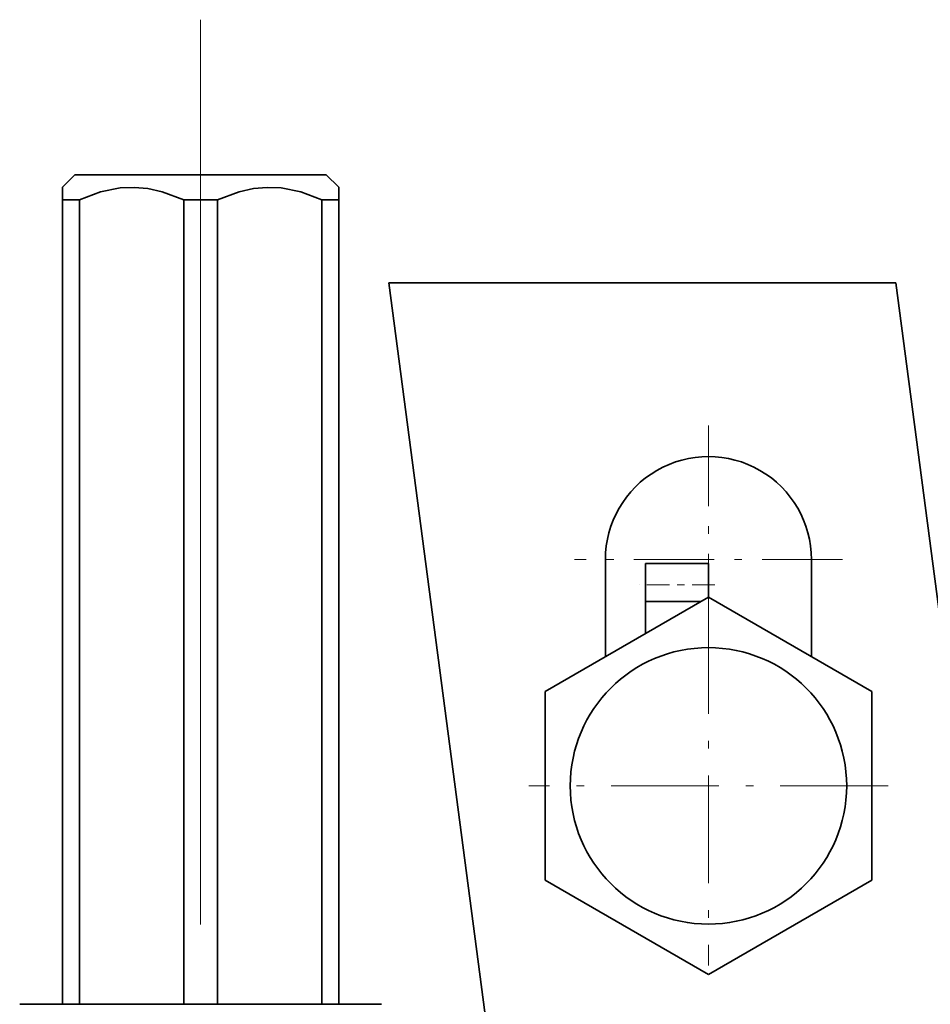
# Model space of a CAD drawing. Extents: x 0 to 420, y 0 to 297.
# Drawn here: x 233 to 245, y 207 to 221 of the extents above; entities that cross this region are included whole.
import ezdxf

# ---------------------------------------------------------------- set-up
doc = ezdxf.new("R2010")
doc.units = 0
doc.linetypes.add('DASHDOT', pattern=[18.5, 12, -3, 0.5, -3])

msp = doc.modelspace()

# ---------------------------------------------------------------- linework, layer by layer
at = {"color": 7, "linetype": 'DASHDOT', "lineweight": 13}
msp.add_line((235.721634, 220.504578), (235.721634, 195.829422), dxfattribs=at)
at = {"color": 7, "lineweight": 35}
for p, q in [((234.054962, 218.448318), (233.888306, 218.281647)), ((234.054962, 218.448318), (235.721634, 218.448318)), ((235.721634, 218.448318), (237.388306, 218.448318)), ((237.388306, 218.448318), (237.554962, 218.281647)), ((233.888306, 218.281647), (233.888306, 218.11499)), ((237.554962, 218.281647), (237.554962, 218.11499)), ((233.888306, 218.11499), (234.112747, 218.11499)), ((233.888306, 207.448318), (233.888306, 218.11499)), ((234.112747, 207.448318), (234.112747, 218.11499)), ((235.721634, 218.11499), (235.497192, 218.11499)), ((235.497192, 207.448318), (235.497192, 218.11499)), ((235.721634, 218.11499), (235.946075, 218.11499)), ((235.946075, 207.448318), (235.946075, 218.11499)), ((237.554962, 218.11499), (237.330521, 218.11499)), ((237.330521, 207.448318), (237.330521, 218.11499)), ((237.554962, 207.448318), (237.554962, 218.11499)), ((244.940353, 217.014984), (238.216156, 217.014984)), ((239.519531, 207.11499), (238.216156, 217.014984)), ((244.940353, 217.014984), (246.320511, 206.531647)), ((241.089752, 213.344727), (241.089752, 212.057526)), ((243.82309, 213.344727), (243.82309, 212.057526)), ((241.623077, 212.791809), (241.623077, 213.293381)), ((242.456421, 213.293381), (241.623077, 213.293381)), ((242.456421, 212.846573), (242.456421, 213.293381)), ((242.456421, 212.846558), (240.289749, 211.595642)), ((244.623077, 211.595642), (242.456421, 212.846558)), ((242.361572, 212.791809), (241.623077, 212.791809)), ((241.623077, 212.365463), (241.623077, 212.791809)), ((240.289749, 211.595642), (240.289749, 209.093796)), ((244.623077, 209.093796), (244.623077, 211.595642)), ((240.289749, 209.093796), (242.456421, 207.842865)), ((242.456421, 207.842865), (244.623077, 209.093796)), ((233.615433, 207.448318), (233.321625, 207.448318)), ((238.121643, 207.448318), (233.615433, 207.448318))]:
    msp.add_line(p, q, dxfattribs=at)
at = {"color": 7, "linetype": 'DASHDOT', "lineweight": 13, "ltscale": 0.088833}
msp.add_line((242.456421, 215.121384), (242.456421, 211.568054), dxfattribs=at)
at = {"color": 7, "linetype": 'DASHDOT', "lineweight": 13, "ltscale": 0.088834}
msp.add_line((244.233093, 213.344727), (240.679749, 213.344727), dxfattribs=at)
at = {"color": 7, "linetype": 'DASHDOT', "lineweight": 13, "ltscale": 0.025005}
msp.add_line((242.539764, 213.01004), (241.539566, 213.01004), dxfattribs=at)
at = {"color": 7, "linetype": 'DASHDOT', "lineweight": 13, "ltscale": 0.119167}
for p, q in [((242.456421, 212.728058), (242.456421, 207.96138)), ((244.839752, 210.344727), (240.07309, 210.344727))]:
    msp.add_line(p, q, dxfattribs=at)
at = {"color": 7, "lineweight": 35}
for points in [[(234.112747, 218.11499), (234.394852, 218.221481), (234.654785, 218.273468), (234.837906, 218.28125), (235.021851, 218.264618), (235.211685, 218.222458), (235.497192, 218.11499)], [(237.330521, 218.11499), (237.048416, 218.221481), (236.788483, 218.273468), (236.605362, 218.28125), (236.421417, 218.264618), (236.231583, 218.222458), (235.946075, 218.11499)]]:
    msp.add_lwpolyline(points, dxfattribs=at)
msp.add_circle((242.456421, 210.344727), 1.833333, dxfattribs=at)
msp.add_arc((242.456421, 213.344727), 1.366667, 0, 180.000005, dxfattribs=at)

doc.saveas('drawing.dxf')
